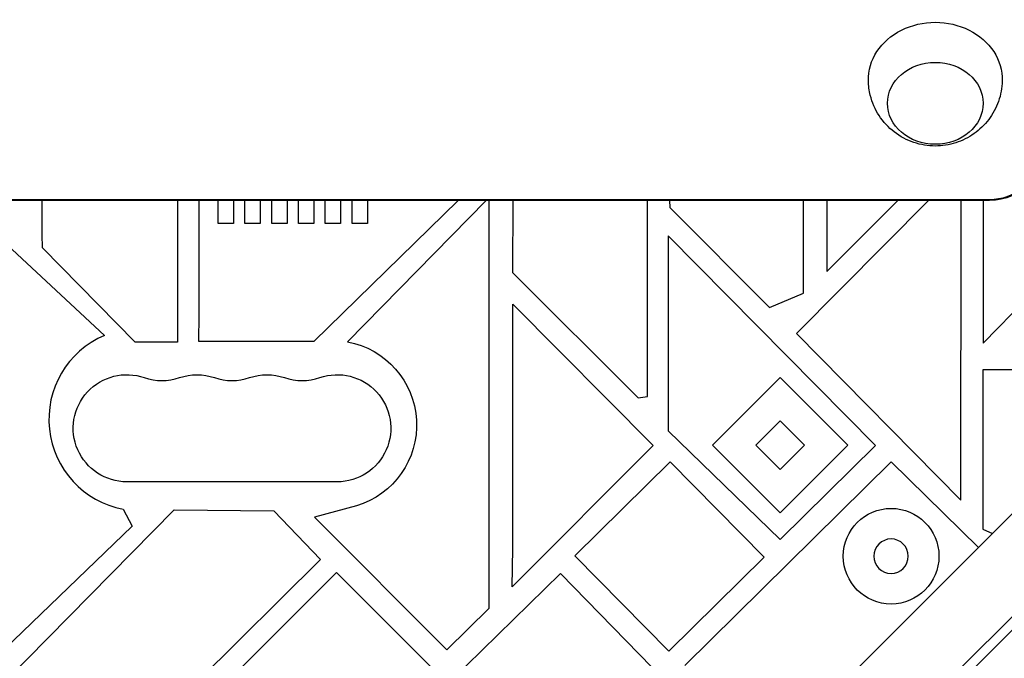
# Model space of a CAD drawing. Units: millimetres. Extents: x -6704 to 5019, y -4665 to 4300.
# Drawn here: x -1140 to -883, y 911 to 1078 of the extents above; entities that cross this region are included whole.
import ezdxf

# ---------------------------------------------------------------- set-up
doc = ezdxf.new("R2010")
doc.units = ezdxf.units.MM
doc.header["$LTSCALE"] = 20
doc.layers.add('2d', color=230, linetype='Continuous')

msp = doc.modelspace()

# ---------------------------------------------------------------- linework, layer by layer
at = {"layer": '2d'}
for p, q in [((-888.49, 993.58), (-823.39, 1060.22)), ((-1224.52, 578.48), (-758.48, 1044.52)), ((-756.67, 1042.8), (-1222.8, 576.67)), ((-886.8, 1031.05), (-1637.2, 1031.05)), ((-886.8, 1030.89), (-1637.2, 1030.89)), ((-1134.44, 1021.95), (-1134.44, 1030.89)), ((-1099.03, 1030.89), (-1099.03, 993.81)), ((-1093.44, 1000.94), (-1093.44, 1030.89)), ((-1088.44, 1024.84), (-1088.44, 1030.89)), ((-1084.44, 1030.89), (-1084.44, 1024.84)), ((-1081.44, 1024.84), (-1081.44, 1030.89)), ((-1077.44, 1030.89), (-1077.44, 1024.84)), ((-1074.44, 1024.84), (-1074.44, 1030.89)), ((-1070.44, 1030.89), (-1070.44, 1024.84)), ((-1067.44, 1024.84), (-1067.44, 1030.89)), ((-1063.44, 1030.89), (-1063.44, 1024.84)), ((-1025.71, 1030.89), (-1063.42, 994)), ((-1060.44, 1024.84), (-1060.44, 1030.89)), ((-1056.44, 1030.89), (-1056.44, 1024.84)), ((-1018.36, 1030.89), (-1054.67, 993.92)), ((-1053.44, 1024.84), (-1053.44, 1030.89)), ((-1049.44, 1030.89), (-1049.44, 1024.84)), ((-1017.6, 924.25), (-1017.6, 1030.89)), ((-1011.46, 1030.89), (-1011.5, 1012.07)), ((-976.24, 979.6), (-976.24, 1030.89)), ((-970.43, 1030.89), (-970.42, 1029.02)), ((-902.8, 1030.89), (-937.29, 996.07)), ((-935.44, 1010.9), (-935.44, 1030.89)), ((-929.36, 1030.89), (-929.36, 1012.28)), ((-929.36, 1012.28), (-910.79, 1030.89)), ((-894.35, 952.53), (-894.24, 1030.89)), ((-888.49, 1030.89), (-888.49, 993.58)), ((-886.8, 1030.89), (-886.8, 1031.05)), ((-970.42, 1029.02), (-944.31, 1002.86)), ((-1084.44, 1024.84), (-1088.44, 1024.84)), ((-1077.44, 1024.84), (-1081.44, 1024.84)), ((-1070.44, 1024.84), (-1074.44, 1024.84)), ((-1063.44, 1024.84), (-1067.44, 1024.84)), ((-1056.44, 1024.84), (-1060.44, 1024.84)), ((-1049.44, 1024.84), (-1053.44, 1024.84)), ((-1134.38, 1018.48), (-1134.44, 1021.95)), ((-995.77, 834.1), (-807.97, 1021.9)), ((-1144.76, 1020.39), (-1118.15, 995.58)), ((-916.67, 966.84), (-970.8, 1021.61)), ((-970.8, 1021.61), (-970.8, 970.66)), ((-1110.14, 993.81), (-1134.38, 1018.48)), ((-1011.5, 1012.07), (-978.67, 979.27)), ((-935.48, 1006.63), (-935.44, 1010.9)), ((-944.31, 1002.86), (-935.48, 1006.63)), ((-1011.38, 1003.76), (-974.7, 966.82)), ((-1011.38, 939.84), (-1011.38, 1003.76)), ((-1093.45, 994), (-1093.44, 1000.94)), ((-937.29, 996.07), (-894.35, 952.53)), ((-1099.03, 993.81), (-1110.14, 993.81)), ((-1063.42, 994), (-1093.45, 994)), ((-888.61, 986.58), (-888.61, 944.94)), ((-843.29, 986.58), (-888.61, 986.58)), ((-941.54, 984.54), (-959.22, 966.86)), ((-923.86, 966.86), (-941.54, 984.54)), ((-978.67, 979.27), (-976.24, 979.6)), ((-947.9, 966.86), (-941.54, 973.22)), ((-941.54, 973.22), (-935.18, 966.86)), ((-970.8, 970.66), (-941.54, 942.21)), ((-974.7, 966.82), (-1011.6, 929.87)), ((-959.22, 966.86), (-941.54, 949.18)), ((-941.54, 960.49), (-947.9, 966.86)), ((-935.18, 966.86), (-941.54, 960.49)), ((-941.54, 949.18), (-923.86, 966.86)), ((-941.54, 942.21), (-916.67, 966.84)), ((-970.3, 962.54), (-995.2, 937.94)), ((-945.7, 937.63), (-970.3, 962.54)), ((-912.53, 962.57), (-966.44, 909.31)), ((-889.73, 940.14), (-912.53, 962.57)), ((-1057.31, 957.31), (-1112.31, 957.31)), ((-1169.12, 879.73), (-1099.93, 950.02)), ((-1113.27, 950.15), (-1110.9, 945.7)), ((-1099.93, 950.02), (-1073.86, 949.76)), ((-1073.86, 949.76), (-1061.69, 937)), ((-1052.29, 951.01), (-1063.25, 948.07)), ((-1063.25, 948.07), (-1028.71, 913.38)), ((-1110.9, 945.7), (-1144.27, 913.53)), ((-888.61, 944.94), (-886.04, 943.83)), ((-1011.6, 929.87), (-1011.38, 939.84)), ((-1061.69, 937), (-1143.69, 855.8)), ((-995.2, 937.94), (-970.61, 913.04)), ((-970.61, 913.04), (-945.7, 937.63)), ((-1057.5, 933.62), (-1111.25, 879.88)), ((-1032.76, 908.88), (-1057.5, 933.62)), ((-998.99, 933.37), (-1053.55, 880.01)), ((-948.34, 881.53), (-998.99, 933.37)), ((-1028.71, 913.38), (-1017.6, 924.25))]:
    msp.add_line(p, q, dxfattribs=at)
msp.add_circle((-912.55, 937.87), 12.5, dxfattribs=at)
at = {"layer": '2d', "extrusion": (0, 0, -1)}
msp.add_circle((912.55, 937.87), 4.5, dxfattribs=at)
for centre, radius, start, end in [((886.8, 1045.89), 15, 180, 270), ((1058.7, 972.18), 22.12, 100.5154, 253.1502), ((1112.31, 971.31), 14, 270, 109.1099), ((1057.31, 971.31), 14, 70.8901, 270), ((1093.98, 971.31), 14, 70.8901, 109.1099), ((1075.65, 971.31), 14, 70.8901, 109.1099)]:
    msp.add_arc(centre, radius, start, end, dxfattribs=at)
at = {"layer": '2d'}
for centre, radius, start, end in [((-1108.81, 973.61), 23.87, 113.0421, 259.2346), ((-1103.15, 997.77), 14, 250.8901, 289.1099), ((-1084.81, 997.77), 14, 250.8901, 289.1099), ((-1066.48, 997.77), 14, 250.8901, 289.1099)]:
    msp.add_arc(centre, radius, start, end, dxfattribs=at)
at = {"layer": '2d', "extrusion": (0, 0, -1)}
for centre, major_axis, start_param, end_param in [((-901, 1062.43), (17.5, 0), 3.122963, 6.301815), ((-901, 1056.25), (12.5, 0), 3.141593, 9.424778), ((-886.8, 1041), (-11.61, 0), 3.141593, 4.712389)]:
    msp.add_ellipse(centre, major_axis=major_axis, ratio=0.857167, start_param=start_param, end_param=end_param, dxfattribs=at)
at = {"layer": '2d'}
msp.add_open_spline([(-883.5, 1062.15), (-883.54, 1060.3), (-883.89, 1058.46), (-885.1, 1055.01), (-885.98, 1053.41), (-888.15, 1050.55), (-889.45, 1049.32), (-892.36, 1047.25), (-893.98, 1046.47), (-897.41, 1045.37), (-899.22, 1045.09), (-902.91, 1045.1), (-904.79, 1045.4), (-908.4, 1046.62), (-910.15, 1047.53), (-913.23, 1049.92), (-914.6, 1051.36), (-916.72, 1054.64), (-917.52, 1056.44), (-918.3, 1059.59), (-918.47, 1060.87), (-918.5, 1062.15)], degree=3, knots=[0.01863, 0.01863, 0.01863, 0.01863, 0.29298, 0.29298, 0.575555, 0.575555, 0.879206, 0.879206, 1.212251, 1.212251, 1.573336, 1.573336, 1.946584, 1.946584, 2.306528, 2.306528, 2.635252, 2.635252, 2.932858, 2.932858, 3.122963, 3.122963, 3.122963, 3.122963], dxfattribs=at)

doc.saveas('drawing.dxf')
